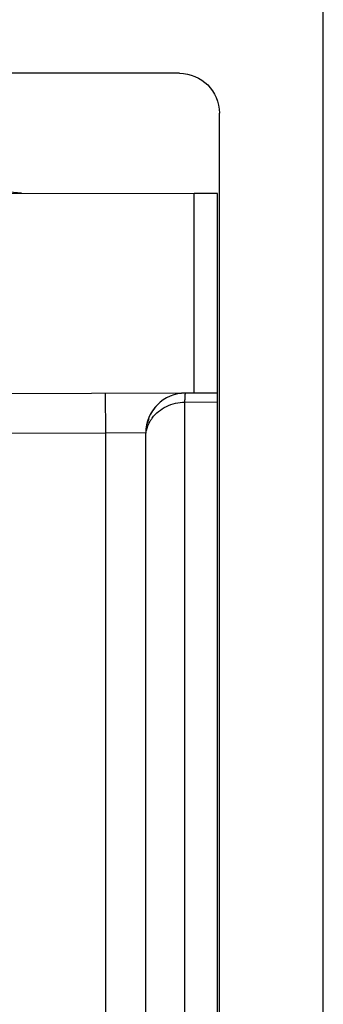
# Model space of a CAD drawing. Units: millimetres. Extents: x 4233 to 5124, y 1225 to 1819.
# Drawn here: x 5088 to 5092, y 1311 to 1324 of the extents above; entities that cross this region are included whole.
import ezdxf

# ---------------------------------------------------------------- set-up
doc = ezdxf.new("R2010")
doc.units = ezdxf.units.MM
doc.layers.add('COMPONENTI_DI_ASSIEME', color=7, linetype='Continuous')

# ---------------------------------------------------------------- blocks, each defined once
blk = doc.blocks.new('A$C50700035')
for p, q in [((16.7, 1.7), (16.7, 43.299)), ((18.5, 31.499), (21.3, 31.499)), ((18, 14), (18, 30.999))]:
    blk.add_line(p, q)
blk.add_arc((18.5, 30.999), 0.5, 90, 180)
blk = doc.blocks.new('spessore')
at = {"layer": 'COMPONENTI_DI_ASSIEME', "linetype": 'Continuous'}
for p, q in [((5040.579, 1404.93), (5043.893, 1404.926)), ((5041.733, 1404.929), (5040.886, 1404.999)), ((5043.893, 1402.429), (5043.893, 1404.926)), ((5044.186, 1404.926), (5043.893, 1404.926)), ((5044.186, 1402.429), (5044.186, 1404.926)), ((5040.579, 1402.421), (5043.784, 1402.428)), ((5042.786, 1401.924), (5042.784, 1402.425)), ((5043.777, 1402.314), (5044.186, 1402.315)), ((5043.777, 1393.791), (5043.777, 1402.314)), ((5043.784, 1402.428), (5044.186, 1402.429)), ((5044.186, 1388.398), (5044.186, 1402.427)), ((5042.786, 1401.924), (4985.784, 1401.725)), ((5043.286, 1401.927), (5042.786, 1401.924)), ((5042.786, 1392.428), (5042.786, 1401.924)), ((5043.286, 1392.424), (5043.286, 1401.927))]:
    blk.add_line(p, q, dxfattribs=at)
for centre, start, end in [((5043.786, 1401.927), 90.2, 180), ((5043.786, 1401.926), 90.2, 180), ((5043.786, 1401.915), 157.5509, 168.7755)]:
    blk.add_arc(centre, 0.5, start, end, dxfattribs=at)
for points, knots in [([(5043.368, 1402.114), (5043.413, 1402.175), (5043.54, 1402.277), (5043.697, 1402.313), (5043.777, 1402.314)], [0, 0, 0, 0, 0.488867, 1, 1, 1, 1]), ([(5043.777, 1402.314), (5043.777, 1402.33), (5043.778, 1402.358), (5043.78, 1402.39), (5043.781, 1402.408), (5043.782, 1402.418), (5043.783, 1402.422), (5043.783, 1402.426), (5043.784, 1402.426)], [0, 0, 0, 0, 0.43027, 0.742719, 0.853294, 0.932942, 0.981577, 1, 1, 1, 1]), ([(5043.295, 1401.956), (5043.305, 1401.998), (5043.327, 1402.054), (5043.359, 1402.102), (5043.368, 1402.114)], [0, 0, 0, 0, 0.746109, 1, 1, 1, 1])]:
    blk.add_open_spline(points, degree=3, knots=knots, dxfattribs=at)

msp = doc.modelspace()

# ---------------------------------------------------------------- block references
at = {"linetype": 'Continuous', "xscale": -1, "rotation": 2.350311945065187e-08}
msp.add_blockref('A$C50700035', (5108.252, 1291.464), dxfattribs=at)
msp.add_blockref('spessore', (46.044, -83.469))

doc.saveas('drawing.dxf')
